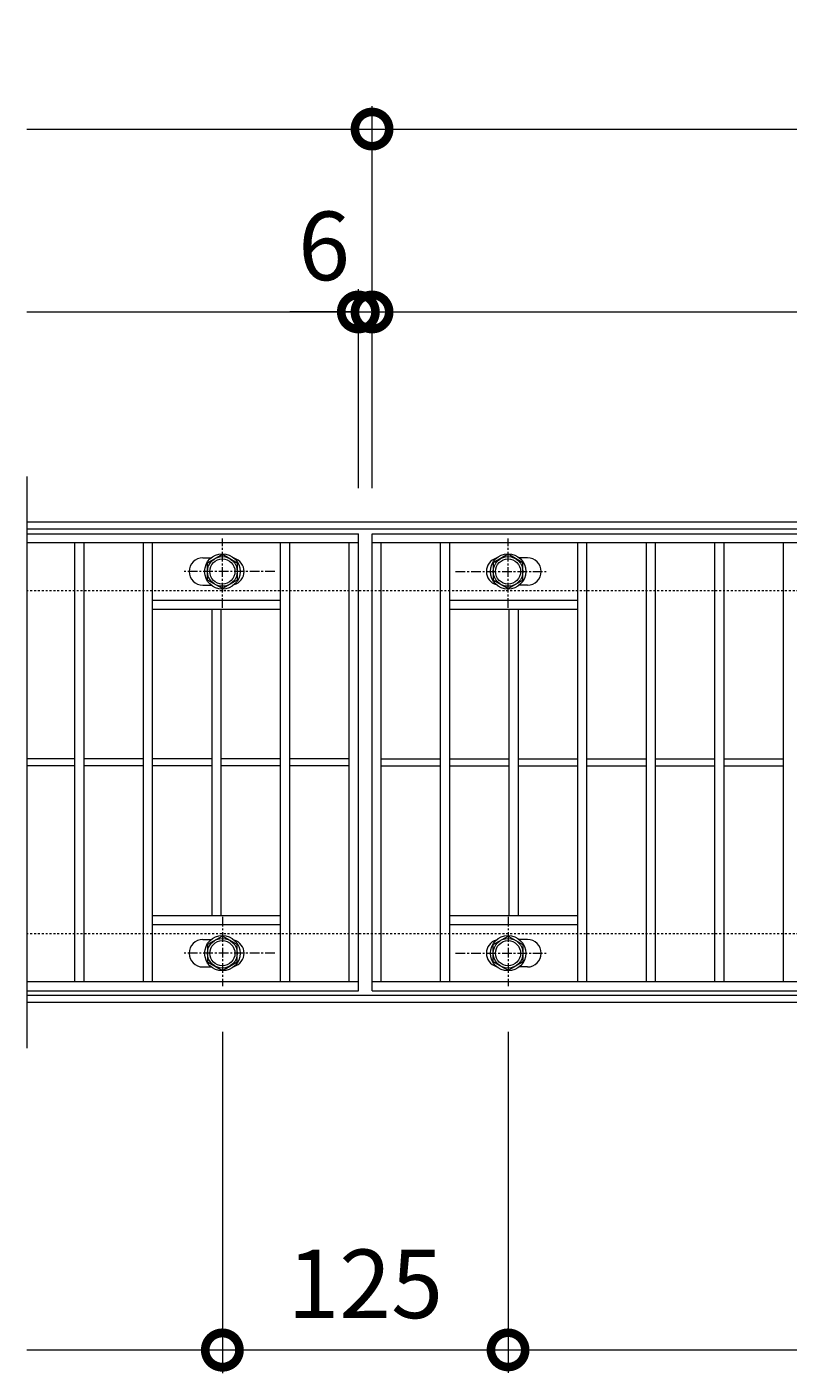
# Model space of a CAD drawing. Units: millimetres. Extents: x -646 to 650, y -300 to 827.
# Drawn here: x -646 to -313, y 238 to 827 of the extents above; entities that cross this region are included whole.
import ezdxf

# ---------------------------------------------------------------- set-up
doc = ezdxf.new("R2010")
doc.units = ezdxf.units.MM
doc.linetypes.add('中心線（短）', pattern=[6.773333, 4.233333, -0.846667, 0.846667, -0.846667])
doc.linetypes.add('点線（標準）', pattern=[1.693333, 0.846667, -0.846667])
for name, color, linetype, lineweight in [('(K)ボルト固定部', 4, 'Continuous', 9), ('(K)受枠', 2, 'Continuous', 9), ('(K)寸法', 2, 'Continuous', 9), ('(K)蓋', 3, 'Continuous', 9)]:
    doc.layers.add(name, color=color, linetype=linetype, lineweight=lineweight)
doc.styles.add('(K)MSゴシック', font='txt')
doc.dimstyles.new('KAD-1', dxfattribs={"dimtxt": 3, "dimasz": 3, "dimexe": 1, "dimexo": 2, "dimgap": 1, "dimtad": 1, "dimdec": 1, "dimdsep": 46, "dimtxsty": '(K)MSゴシック', "dimblk": 'DOTSMALL', "dimcen": 0, "dimclrd": 7, "dimclre": 7, "dimclrt": 2, "dimadec": 1, "dimazin": 0, "dimtfac": 1, "dimtdec": 1, "dimtmove": 0, "dimatfit": 3, "dimldrblk": 'DOTSMALL', "dimfxl": 1, "dimtfill": 1, "dimlwd": 9, "dimlwe": -1, "dimarcsym": 0})

# ---------------------------------------------------------------- blocks, each defined once
blk = doc.blocks.new('_DotSmall')
at = {"color": 0, "linetype": 'ByBlock', "const_width": 0.5}
blk.add_lwpolyline([(-0.0625, 0, 1), (0.0625, 0, 1)], format="xyb", close=True, dxfattribs=at)
blk = doc.blocks.new('*D34')
at = {"layer": '(K)寸法', "color": 7, "transparency": 16777216}
for p, q in [((-560.5, 387.12), (-560.5, 238)), ((-435.5, 387.12), (-435.5, 238))]:
    blk.add_line(p, q, dxfattribs=at)
at = {"layer": '(K)寸法', "color": 7, "lineweight": 9, "transparency": 16777216}
blk.add_line((-560.5, 248), (-435.5, 248), dxfattribs=at)
at = {"layer": 'Defpoints', "color": 0, "transparency": 16777216}
for p in [(-560.5, 407.12), (-435.5, 407.12), (-435.5, 248)]:
    blk.add_point(p, dxfattribs=at)
at = {"layer": '(K)寸法', "color": 7, "lineweight": 9, "transparency": 16777216, "xscale": 30, "yscale": 30, "zscale": 30, "rotation": 180}
blk.add_blockref('_DotSmall', (-560.5, 248), dxfattribs=at)
at = {"layer": '(K)寸法', "color": 7, "lineweight": 9, "transparency": 16777216, "xscale": 30, "yscale": 30, "zscale": 30}
blk.add_blockref('_DotSmall', (-435.5, 248), dxfattribs=at)
at = {"layer": '(K)寸法', "color": 2, "transparency": 16777216, "insert": (-498, 273), "char_height": 30, "attachment_point": 5, "style": '(K)MSゴシック', "bg_fill": 3, "box_fill_scale": 1.1, "bg_fill_color": 256, "bg_fill_true_color": 13158600, "bg_fill_transparency": 0}
blk.add_mtext('125', dxfattribs=at)
blk = doc.blocks.new('*D36')
at = {"layer": '(K)寸法', "color": 7, "transparency": 16777216}
for p, q in [((-435.5, 387.12), (-435.5, 238)), ((439.5, 387.12), (439.5, 238))]:
    blk.add_line(p, q, dxfattribs=at)
at = {"layer": '(K)寸法', "color": 7, "lineweight": 9, "transparency": 16777216}
blk.add_line((-435.5, 248), (439.5, 248), dxfattribs=at)
at = {"layer": 'Defpoints', "color": 0, "transparency": 16777216}
for p in [(-435.5, 407.12), (439.5, 407.12), (439.5, 248)]:
    blk.add_point(p, dxfattribs=at)
at = {"layer": '(K)寸法', "color": 7, "lineweight": 9, "transparency": 16777216, "xscale": 30, "yscale": 30, "zscale": 30, "rotation": 180}
blk.add_blockref('_DotSmall', (-435.5, 248), dxfattribs=at)
at = {"layer": '(K)寸法', "color": 7, "lineweight": 9, "transparency": 16777216, "xscale": 30, "yscale": 30, "zscale": 30}
blk.add_blockref('_DotSmall', (439.5, 248), dxfattribs=at)
at = {"layer": '(K)寸法', "color": 2, "transparency": 16777216, "insert": (2, 273), "char_height": 30, "attachment_point": 5, "style": '(K)MSゴシック', "bg_fill": 3, "box_fill_scale": 1.1, "bg_fill_color": 256, "bg_fill_true_color": 13158600, "bg_fill_transparency": 0}
blk.add_mtext('875', dxfattribs=at)
blk = doc.blocks.new('*D37')
at = {"layer": '(K)寸法', "color": 7, "transparency": 16777216}
for p, q in [((-495, 625), (-495, 792)), ((505, 625), (505, 792))]:
    blk.add_line(p, q, dxfattribs=at)
at = {"layer": '(K)寸法', "color": 7, "lineweight": 9, "transparency": 16777216}
blk.add_line((-495, 782), (505, 782), dxfattribs=at)
at = {"layer": 'Defpoints', "color": 0, "transparency": 16777216}
for p in [(505, 782), (-495, 605), (505, 605)]:
    blk.add_point(p, dxfattribs=at)
at = {"layer": '(K)寸法', "color": 7, "lineweight": 9, "transparency": 16777216, "xscale": 30, "yscale": 30, "zscale": 30, "rotation": 180}
blk.add_blockref('_DotSmall', (-495, 782), dxfattribs=at)
at = {"layer": '(K)寸法', "color": 7, "lineweight": 9, "transparency": 16777216, "xscale": 30, "yscale": 30, "zscale": 30}
blk.add_blockref('_DotSmall', (505, 782), dxfattribs=at)
at = {"layer": '(K)寸法', "color": 2, "transparency": 16777216, "insert": (5, 807), "char_height": 30, "attachment_point": 5, "style": '(K)MSゴシック', "bg_fill": 3, "box_fill_scale": 1.1, "bg_fill_color": 256, "bg_fill_true_color": 13158600, "bg_fill_transparency": 0}
blk.add_mtext('1000', dxfattribs=at)
blk = doc.blocks.new('*D38')
at = {"layer": '(K)寸法', "color": 7, "transparency": 16777216}
for p, q in [((-495, 625), (-495, 712)), ((499, 625), (499, 712))]:
    blk.add_line(p, q, dxfattribs=at)
at = {"layer": '(K)寸法', "color": 7, "lineweight": 9, "transparency": 16777216}
blk.add_line((-495, 702), (499, 702), dxfattribs=at)
at = {"layer": 'Defpoints', "color": 0, "transparency": 16777216}
for p in [(499, 702), (-495, 605), (499, 605)]:
    blk.add_point(p, dxfattribs=at)
at = {"layer": '(K)寸法', "color": 7, "lineweight": 9, "transparency": 16777216, "xscale": 30, "yscale": 30, "zscale": 30, "rotation": 180}
blk.add_blockref('_DotSmall', (-495, 702), dxfattribs=at)
at = {"layer": '(K)寸法', "color": 7, "lineweight": 9, "transparency": 16777216, "xscale": 30, "yscale": 30, "zscale": 30}
blk.add_blockref('_DotSmall', (499, 702), dxfattribs=at)
at = {"layer": '(K)寸法', "color": 2, "transparency": 16777216, "insert": (2, 727), "char_height": 30, "attachment_point": 5, "style": '(K)MSゴシック', "bg_fill": 3, "box_fill_scale": 1.1, "bg_fill_color": 256, "bg_fill_true_color": 13158600, "bg_fill_transparency": 0}
blk.add_mtext('994', dxfattribs=at)
blk = doc.blocks.new('*D40')
at = {"layer": '(K)寸法', "color": 7, "transparency": 16777216}
for p, q in [((-501, 625), (-501, 712)), ((-495, 625), (-495, 712))]:
    blk.add_line(p, q, dxfattribs=at)
at = {"layer": '(K)寸法', "color": 7, "lineweight": 9, "transparency": 16777216}
for p, q in [((-501, 702), (-531, 702)), ((-501, 702), (-495, 702)), ((-495, 702), (-465, 702))]:
    blk.add_line(p, q, dxfattribs=at)
at = {"layer": 'Defpoints', "color": 0, "transparency": 16777216}
for p in [(-495, 702), (-501, 605), (-495, 605)]:
    blk.add_point(p, dxfattribs=at)
at = {"layer": '(K)寸法', "color": 7, "lineweight": 9, "transparency": 16777216, "xscale": 30, "yscale": 30, "zscale": 30}
blk.add_blockref('_DotSmall', (-501, 702), dxfattribs=at)
at = {"layer": '(K)寸法', "color": 7, "lineweight": 9, "transparency": 16777216, "xscale": 30, "yscale": 30, "zscale": 30, "rotation": 180}
blk.add_blockref('_DotSmall', (-495, 702), dxfattribs=at)
at = {"layer": '(K)寸法', "color": 2, "transparency": 16777216, "insert": (-516, 727), "char_height": 30, "attachment_point": 5, "style": '(K)MSゴシック', "bg_fill": 3, "box_fill_scale": 1.1, "bg_fill_color": 256, "bg_fill_true_color": 13158600, "bg_fill_transparency": 0}
blk.add_mtext('6', dxfattribs=at)

msp = doc.modelspace()

# ---------------------------------------------------------------- linework, layer by layer
at = {"layer": '(K)ボルト固定部', "color": 4, "linetype": '中心線（短）', "lineweight": 9}
for p, q in [((-560.5, 572.53), (-560.5, 602.88)), ((-435.5, 572.53), (-435.5, 602.88)), ((-537.53, 588.5), (-577.22, 588.5)), ((-458.47, 588.5), (-418.78, 588.5)), ((-560.5, 437.47), (-560.5, 407.12)), ((-435.5, 437.47), (-435.5, 407.12)), ((-537.53, 421.5), (-577.22, 421.5)), ((-458.47, 421.5), (-418.78, 421.5))]:
    msp.add_line(p, q, dxfattribs=at)
at = {"layer": '(K)ボルト固定部', "color": 4, "linetype": 'Continuous', "lineweight": 9}
for p, q in [((-567, 592.25), (-560.5, 596.01)), ((-560.5, 596.01), (-554, 592.25)), ((-435.5, 596.01), (-442, 592.25)), ((-429, 592.25), (-435.5, 596.01)), ((-567, 584.75), (-567, 592.25)), ((-554, 592.25), (-554, 584.75)), ((-442, 592.25), (-442, 584.75)), ((-429, 584.75), (-429, 592.25)), ((-560.5, 581), (-567, 584.75)), ((-554, 584.75), (-560.5, 581)), ((-442, 584.75), (-435.5, 581)), ((-435.5, 581), (-429, 584.75)), ((-560.5, 429.01), (-567, 425.25)), ((-567, 425.25), (-567, 417.75)), ((-554, 425.25), (-560.5, 429.01)), ((-554, 417.75), (-554, 425.25)), ((-442, 425.25), (-435.5, 429.01)), ((-442, 417.75), (-442, 425.25)), ((-435.5, 429.01), (-429, 425.25)), ((-429, 425.25), (-429, 417.75)), ((-567, 417.75), (-560.5, 414)), ((-560.5, 414), (-554, 417.75)), ((-435.5, 414), (-442, 417.75)), ((-429, 417.75), (-435.5, 414))]:
    msp.add_line(p, q, dxfattribs=at)
for centre, radius in [((-560.5, 588.5), 7.75), ((-560.5, 588.5), 6.5), ((-435.5, 588.5), 7.75), ((-435.5, 588.5), 6.5), ((-560.5, 588.5), 5.5), ((-435.5, 588.5), 5.5), ((-560.5, 421.5), 7.75), ((-560.5, 421.5), 6.5), ((-560.5, 421.5), 5.5), ((-435.5, 421.5), 7.75), ((-435.5, 421.5), 6.5), ((-435.5, 421.5), 5.5)]:
    msp.add_circle(centre, radius, dxfattribs=at)
at = {"layer": '(K)受枠', "color": 2, "linetype": 'Continuous', "lineweight": 9}
for p, q in [((650, 610), (-646, 610)), ((650, 607), (-646, 607)), ((650, 403), (-646, 403)), ((650, 400), (-646, 400))]:
    msp.add_line(p, q, dxfattribs=at)
at = {"layer": '(K)受枠', "color": 2, "linetype": '点線（標準）', "lineweight": 9}
for p, q in [((650, 580), (-646, 580)), ((650, 430), (-646, 430))]:
    msp.add_line(p, q, dxfattribs=at)
at = {"layer": '(K)蓋', "color": 3, "linetype": 'Continuous', "lineweight": 9}
for p, q in [((-646, 630), (-646, 380)), ((-646, 605), (-501, 605)), ((-501, 601), (-646, 601)), ((-625, 409), (-625, 601)), ((-621, 409), (-621, 601)), ((-595, 409), (-595, 601)), ((-591, 409), (-591, 601)), ((-535, 409), (-535, 601)), ((-531, 409), (-531, 601)), ((-505, 409), (-505, 601)), ((-501, 405), (-501, 605)), ((-495, 405), (-495, 605)), ((-495, 605), (499, 605)), ((499, 601), (-495, 601)), ((-491, 409), (-491, 601)), ((-465, 409), (-465, 601)), ((-461, 409), (-461, 601)), ((-405, 409), (-405, 601)), ((-401, 409), (-401, 601)), ((-375, 409), (-375, 601)), ((-371, 409), (-371, 601)), ((-345, 409), (-345, 601)), ((-341, 409), (-341, 601)), ((-315, 409), (-315, 601)), ((-569, 594.5), (-565.41, 594.5)), ((-427, 594.5), (-430.6, 594.5)), ((-569, 582.5), (-565.41, 582.5)), ((-427, 582.5), (-430.6, 582.5)), ((-591, 576), (-535, 576)), ((-591, 572), (-535, 572)), ((-565, 438), (-565, 572)), ((-561, 438), (-561, 572)), ((-461, 576), (-405, 576)), ((-461, 572), (-405, 572)), ((-435, 438), (-435, 572)), ((-431, 438), (-431, 572)), ((-625, 506.5), (-646, 506.5)), ((-595, 506.5), (-621, 506.5)), ((-565, 506.5), (-591, 506.5)), ((-535, 506.5), (-561, 506.5)), ((-505, 506.5), (-531, 506.5)), ((-491, 506.5), (-465, 506.5)), ((-461, 506.5), (-435, 506.5)), ((-431, 506.5), (-405, 506.5)), ((-401, 506.5), (-375, 506.5)), ((-371, 506.5), (-345, 506.5)), ((-341, 506.5), (-315, 506.5)), ((-625, 503.5), (-646, 503.5)), ((-595, 503.5), (-621, 503.5)), ((-565, 503.5), (-591, 503.5)), ((-535, 503.5), (-561, 503.5)), ((-505, 503.5), (-531, 503.5)), ((-491, 503.5), (-465, 503.5)), ((-461, 503.5), (-435, 503.5)), ((-431, 503.5), (-405, 503.5)), ((-401, 503.5), (-375, 503.5)), ((-371, 503.5), (-345, 503.5)), ((-341, 503.5), (-315, 503.5)), ((-591, 438), (-535, 438)), ((-461, 438), (-405, 438)), ((-591, 434), (-535, 434)), ((-461, 434), (-405, 434)), ((-569, 427.5), (-565.41, 427.5)), ((-427, 427.5), (-430.6, 427.5)), ((-569, 415.5), (-565.41, 415.5)), ((-427, 415.5), (-430.6, 415.5)), ((-501, 409), (-646, 409)), ((499, 409), (-495, 409)), ((-646, 405), (-501, 405)), ((-495, 405), (499, 405))]:
    msp.add_line(p, q, dxfattribs=at)
for centre, start, end in [((-569, 588.5), 90, 270), ((-557, 588.5), 286.33534, 73.66466), ((-439, 588.5), 106.33534, 253.66466), ((-427, 588.5), 270, 90), ((-569, 421.5), 90, 270), ((-557, 421.5), 286.33534, 73.66466), ((-439, 421.5), 106.33534, 253.66466), ((-427, 421.5), 270, 90)]:
    msp.add_arc(centre, 6, start, end, dxfattribs=at)

# ---------------------------------------------------------------- next in the draw order: dimensions: what is measured, and where the dimension line sits
at = {"layer": '(K)寸法'}
for base, p1, p2, picture, middle in [((505, 782), (-495, 605), (505, 605), '*D37', (5, 807)), ((-435.5, 248), (-560.5, 407.12), (-435.5, 407.12), '*D34', (-498, 273))]:
    dim = msp.add_linear_dim(base=base, p1=p1, p2=p2, dimstyle='KAD-1', dxfattribs=at)
    dim.commit()
    dim.dimension.update_dxf_attribs({"geometry": picture, "text_midpoint": middle})

# ---------------------------------------------------------------- next in the draw order: linework, layer by layer
at = {"layer": '(K)寸法', "color": 7, "lineweight": 9}
for p, q in [((-646, 782), (-495, 782)), ((-560.5, 247.85), (-646, 247.85))]:
    msp.add_line(p, q, dxfattribs=at)
at = {"layer": '(K)寸法', "color": 7}
msp.add_line((-560.5, 387.12), (-560.5, 237.85), dxfattribs=at)

# ---------------------------------------------------------------- next in the draw order: block references
at = {"layer": '(K)寸法', "color": 7, "lineweight": 9, "xscale": 30, "yscale": 30, "zscale": 30}
for p in [(-495, 782), (-560.5, 247.85)]:
    msp.add_blockref('_DotSmall', p, dxfattribs=at)

# ---------------------------------------------------------------- next in the draw order: dimensions: what is measured, and where the dimension line sits
at = {"layer": '(K)寸法'}
for base, p1, p2, picture, middle in [((499, 702), (-495, 605), (499, 605), '*D38', (2, 727)), ((439.5, 248), (-435.5, 407.12), (439.5, 407.12), '*D36', (2, 273))]:
    dim = msp.add_linear_dim(base=base, p1=p1, p2=p2, dimstyle='KAD-1', dxfattribs=at)
    dim.commit()
    dim.dimension.update_dxf_attribs({"geometry": picture, "text_midpoint": middle})

# ---------------------------------------------------------------- next in the draw order: dimensions: what is measured, and where the dimension line sits
dim = msp.add_linear_dim(base=(-495, 702), p1=(-501, 605), p2=(-495, 605), dimstyle='KAD-1', override={"dimtmove": 1}, dxfattribs=at)
dim.commit()
dim.dimension.update_dxf_attribs({"geometry": '*D40', "text_midpoint": (-516, 702), "dimtype": 160})

# ---------------------------------------------------------------- next in the draw order: linework, layer by layer
at = {"layer": '(K)寸法', "color": 7}
for p, q in [((-495, 625), (-495, 792)), ((-501, 625), (-501, 712))]:
    msp.add_line(p, q, dxfattribs=at)
at = {"layer": '(K)寸法', "color": 7, "lineweight": 9}
msp.add_line((-646, 702), (-501, 702), dxfattribs=at)

# ---------------------------------------------------------------- next in the draw order: block references
at = {"layer": '(K)寸法', "color": 7, "lineweight": 9, "xscale": 30, "yscale": 30, "zscale": 30}
msp.add_blockref('_DotSmall', (-501, 702), dxfattribs=at)

doc.saveas('drawing.dxf')
